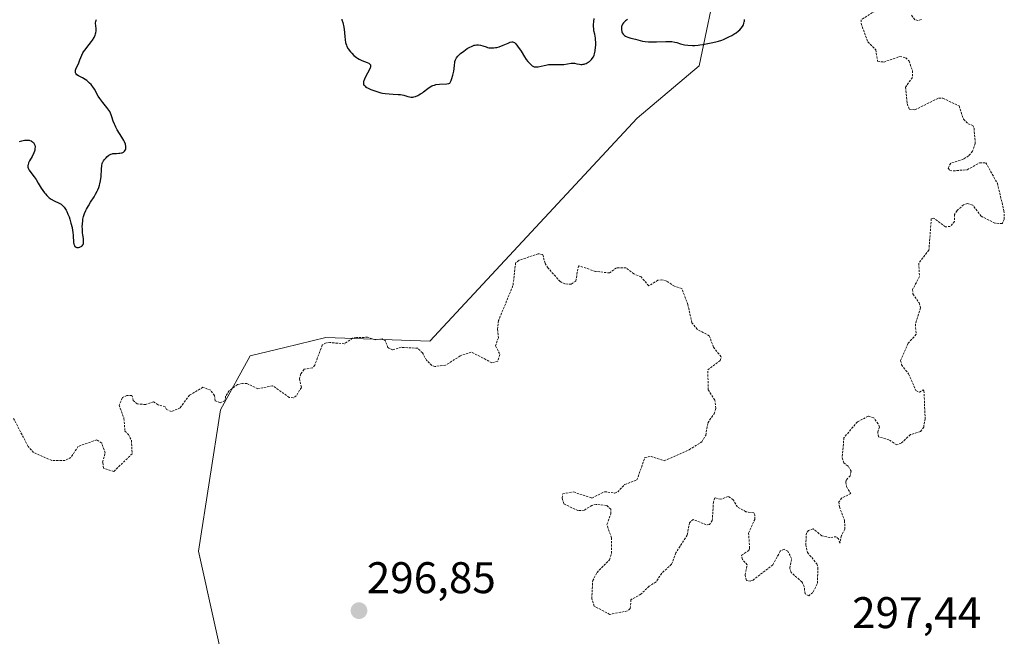
# Model space of a CAD drawing. Units: metres. Extents: x 622101 to 625582, y 4671662 to 4674035.
# Drawn here: x 624938 to 625161, y 4673378 to 4673518 of the extents above; entities that cross this region are included whole.
import ezdxf
from ezdxf.enums import TextEntityAlignment as Align

# ---------------------------------------------------------------- set-up
doc = ezdxf.new("R2010")
doc.units = ezdxf.units.M
doc.header["$MEASUREMENT"] = 0
doc.linetypes.add('TRAZOS', pattern=[0.75, 0.5, -0.25])
for name, color, linetype, lineweight in [('Carátula', 7, 'Continuous', 5), ('Curva de nivel auxiliar', 36, 'TRAZOS', 0), ('Curva de nivel maestra', 36, 'Continuous', 30), ('Pastizal CxS', 92, 'Continuous', 0), ('Punto de cota en terreno', 7, 'Continuous', 0), ('Rótulo de punto de cota en terreno', 19, 'Continuous', 0)]:
    doc.layers.add(name, color=color, linetype=linetype, lineweight=lineweight)
doc.styles.add('Arial', font='arial.ttf', dxfattribs={"height": 0.2})

# ---------------------------------------------------------------- blocks, each defined once
blk = doc.blocks.new('*U151')
at = {"layer": 'Pastizal CxS', "color": 92, "linetype": 'Continuous', "lineweight": 0}
blk.add_polyline3d([(625096.0953, 4673527.6091, 300.082), (625091.7821, 4673507.1121, 299.4746), (625077.7649, 4673495.2455, 298.8526), (625030.9165, 4673444.9047, 297.7169), (625007.4085, 4673445.7313, 297.4022), (624998.1215, 4673443.4817, 297.7154), (624990.3425, 4673441.5975, 297.654), (624983.5905, 4673429.4003, 297.3071), (624978.6521, 4673397.4341, 296.7985), (624989.4343, 4673348.8887, 295.9275)], dxfattribs=at)
blk = doc.blocks.new('*U152')
at = {"layer": 'Pastizal CxS', "color": 92, "linetype": 'Continuous', "lineweight": 0}
blk.add_polyline3d([(624989.4343, 4673348.8887, 295.9275), (624978.6521, 4673397.4341, 296.7985), (624983.5905, 4673429.4003, 297.3071), (624990.3425, 4673441.5975, 297.654), (624998.1215, 4673443.4817, 297.7154), (625007.4085, 4673445.7313, 297.4022), (625030.9165, 4673444.9047, 297.7169), (625077.7649, 4673495.2455, 298.8526), (625091.7821, 4673507.1121, 299.4746), (625096.0953, 4673527.6091, 300.082)], dxfattribs=at)
blk = doc.blocks.new('*U186')
at = {"layer": 'Curva de nivel maestra', "color": 36, "linetype": 'Continuous', "lineweight": 30}
for points in [[(624938.21, 4673489.97, 300), (624938.75, 4673490.14, 300), (624939.35, 4673490.27, 300), (624939.9, 4673490.31, 300), (624940.16, 4673490.29, 300), (624940.4, 4673490.26, 300), (624940.54, 4673490.22, 300), (624940.81, 4673490.12, 300), (624940.93, 4673490.06, 300), (624941.15, 4673489.91, 300), (624941.34, 4673489.73, 300), (624941.44, 4673489.6, 300), (624941.6, 4673489.31, 300), (624941.66, 4673489.13, 300), (624941.72, 4673488.75, 300), (624941.7, 4673488.33, 300), (624941.65, 4673488.04, 300), (624941.59, 4673487.83, 300), (624941.43, 4673487.4, 300), (624941.04, 4673486.63, 300), (624940.48, 4673485.61, 300), (624940.27, 4673485.15, 300), (624940.14, 4673484.73, 300), (624940.11, 4673484.54, 300), (624940.12, 4673484.18, 300), (624940.17, 4673483.95, 300), (624940.22, 4673483.8, 300), (624940.38, 4673483.5, 300), (624940.78, 4673482.96, 300), (624941.52, 4673482.01, 300), (624941.96, 4673481.38, 300), (624942.43, 4673480.61, 300), (624943.11, 4673479.47, 300), (624943.47, 4673478.91, 300), (624943.86, 4673478.38, 300), (624944.06, 4673478.13, 300), (624944.37, 4673477.78, 300), (624944.69, 4673477.48, 300), (624944.9, 4673477.3, 300), (624945.34, 4673476.98, 300), (624946, 4673476.61, 300), (624947.17, 4673476.04, 300), (624947.58, 4673475.8, 300), (624947.76, 4673475.67, 300), (624948, 4673475.47, 300), (624948.32, 4673475.13, 300), (624948.47, 4673474.93, 300), (624948.74, 4673474.47, 300), (624948.88, 4673474.2, 300), (624949.14, 4673473.6, 300), (624949.39, 4673472.94, 300), (624949.55, 4673472.48, 300), (624949.82, 4673471.56, 300), (624950.07, 4673470.56, 300), (624950.19, 4673469.92, 300), (624950.25, 4673469.52, 300), (624950.33, 4673468.73, 300), (624950.42, 4673467.17, 300), (624950.49, 4673466.77, 300), (624950.54, 4673466.61, 300), (624950.6, 4673466.47, 300), (624950.65, 4673466.38, 300), (624950.77, 4673466.25, 300), (624950.99, 4673466.12, 300), (624951.16, 4673466.08, 300), (624951.28, 4673466.06, 300), (624951.54, 4673466.07, 300), (624951.8, 4673466.12, 300), (624951.94, 4673466.16, 300), (624952.13, 4673466.24, 300), (624952.31, 4673466.36, 300), (624952.39, 4673466.43, 300), (624952.52, 4673466.61, 300), (624952.58, 4673466.71, 300), (624952.64, 4673466.88, 300), (624952.68, 4673467.08, 300), (624952.68, 4673467.54, 300), (624952.63, 4673468.08, 300), (624952.52, 4673468.9, 300), (624952.46, 4673469.33, 300), (624952.4, 4673470.24, 300), (624952.39, 4673470.71, 300), (624952.41, 4673471.4, 300), (624952.48, 4673472.09, 300), (624952.53, 4673472.43, 300), (624952.65, 4673473.01, 300), (624952.88, 4673473.73, 300), (624953.17, 4673474.39, 300), (624953.34, 4673474.74, 300), (624953.77, 4673475.47, 300), (624954.28, 4673476.28, 300), (624955.04, 4673477.46, 300), (624955.4, 4673478.09, 300), (624955.74, 4673478.74, 300), (624955.89, 4673479.07, 300), (624956.09, 4673479.57, 300), (624956.26, 4673480.09, 300), (624956.35, 4673480.43, 300), (624956.49, 4673481.11, 300), (624956.62, 4673482.1, 300), (624956.73, 4673483.76, 300), (624956.81, 4673484.59, 300), (624956.9, 4673484.99, 300), (624956.97, 4673485.21, 300), (624957.04, 4673485.34, 300), (624957.19, 4673485.61, 300), (624957.41, 4673485.91, 300), (624957.77, 4673486.32, 300), (624957.97, 4673486.51, 300), (624958.41, 4673486.88, 300), (624958.56, 4673486.97, 300), (624958.84, 4673487.11, 300), (624959.12, 4673487.2, 300), (624959.32, 4673487.25, 300), (624959.74, 4673487.29, 300), (624960.1, 4673487.3, 300), (624960.61, 4673487.32, 300), (624960.86, 4673487.34, 300), (624961.22, 4673487.4, 300), (624961.4, 4673487.46, 300), (624961.67, 4673487.59, 300), (624961.79, 4673487.67, 300), (624961.95, 4673487.83, 300), (624962.08, 4673488.01, 300), (624962.13, 4673488.11, 300), (624962.21, 4673488.34, 300), (624962.23, 4673488.46, 300), (624962.24, 4673488.66, 300), (624962.22, 4673488.88, 300), (624962.12, 4673489.36, 300), (624961.93, 4673489.89, 300), (624961.76, 4673490.25, 300), (624961.36, 4673490.98, 300), (624960.28, 4673492.64, 300), (624959.94, 4673493.25, 300), (624959.79, 4673493.57, 300), (624959.65, 4673493.9, 300), (624959.4, 4673494.61, 300), (624959.08, 4673495.58, 300), (624958.9, 4673496.05, 300), (624958.58, 4673496.74, 300), (624958.39, 4673497.07, 300), (624957.95, 4673497.68, 300), (624957, 4673498.82, 300), (624956.55, 4673499.39, 300), (624956.34, 4673499.67, 300), (624955.98, 4673500.25, 300), (624955.14, 4673501.79, 300), (624954.79, 4673502.35, 300), (624954.56, 4673502.65, 300), (624954.4, 4673502.84, 300), (624954.04, 4673503.2, 300), (624953.4, 4673503.75, 300), (624953.02, 4673504.03, 300), (624952.4, 4673504.4, 300), (624951.54, 4673504.84, 300), (624951.17, 4673505.08, 300), (624950.99, 4673505.25, 300), (624950.92, 4673505.35, 300), (624950.85, 4673505.5, 300), (624950.82, 4673505.68, 300), (624950.82, 4673505.8, 300), (624950.87, 4673506.08, 300), (624951.04, 4673506.53, 300), (624951.51, 4673507.57, 300), (624951.84, 4673508.41, 300), (624952.28, 4673509.51, 300), (624952.52, 4673510, 300), (624952.65, 4673510.23, 300), (624952.94, 4673510.64, 300), (624953.98, 4673511.87, 300), (624954.49, 4673512.55, 300), (624954.73, 4673512.91, 300), (624955.06, 4673513.48, 300), (624955.32, 4673514.03, 300), (624955.41, 4673514.29, 300), (624955.48, 4673514.55, 300), (624955.53, 4673515.02, 300), (624955.52, 4673515.44, 300), (624955.42, 4673516.18, 300), (624955.38, 4673516.61, 300), (624955.39, 4673516.8, 300), (624955.42, 4673517.07, 300), (624955.5, 4673517.31, 300), (624955.56, 4673517.42, 300), (624955.63, 4673517.53, 300)], [(625011, 4673517.6, 300), (625011.07, 4673517.44, 300), (625011.26, 4673516.87, 300), (625011.34, 4673516.53, 300), (625011.41, 4673516.16, 300), (625011.53, 4673515.35, 300), (625011.7, 4673513.68, 300), (625011.78, 4673512.96, 300), (625011.87, 4673512.39, 300), (625011.92, 4673512.14, 300), (625012.05, 4673511.72, 300), (625012.17, 4673511.46, 300), (625012.5, 4673510.91, 300), (625012.97, 4673510.28, 300), (625013.26, 4673509.94, 300), (625013.75, 4673509.44, 300), (625014.31, 4673508.98, 300), (625014.61, 4673508.78, 300), (625014.92, 4673508.6, 300), (625015.56, 4673508.31, 300), (625016.73, 4673507.86, 300), (625017.15, 4673507.66, 300), (625017.3, 4673507.54, 300), (625017.37, 4673507.46, 300), (625017.48, 4673507.29, 300), (625017.52, 4673507, 300), (625017.48, 4673506.78, 300), (625017.43, 4673506.63, 300), (625017.28, 4673506.27, 300), (625016.37, 4673504.57, 300), (625016.14, 4673504.1, 300), (625015.98, 4673503.72, 300), (625015.93, 4673503.54, 300), (625015.9, 4673503.29, 300), (625015.91, 4673503.05, 300), (625015.94, 4673502.94, 300), (625016.04, 4673502.72, 300), (625016.12, 4673502.61, 300), (625016.28, 4673502.46, 300), (625016.47, 4673502.3, 300), (625016.97, 4673502.01, 300), (625017.59, 4673501.73, 300), (625018.03, 4673501.56, 300), (625018.94, 4673501.26, 300), (625019.82, 4673501.02, 300), (625020.24, 4673500.93, 300), (625020.85, 4673500.82, 300), (625021.74, 4673500.72, 300), (625022.62, 4673500.68, 300), (625023.74, 4673500.64, 300), (625024.28, 4673500.59, 300), (625025.03, 4673500.44, 300), (625025.92, 4673500.18, 300), (625026.3, 4673500.09, 300), (625026.63, 4673500.03, 300), (625026.78, 4673500.02, 300), (625027.08, 4673500.03, 300), (625027.27, 4673500.06, 300), (625027.69, 4673500.18, 300), (625028.17, 4673500.37, 300), (625028.43, 4673500.5, 300), (625028.84, 4673500.73, 300), (625029.28, 4673501.01, 300), (625029.5, 4673501.18, 300), (625030.43, 4673501.95, 300), (625030.97, 4673502.32, 300), (625031.37, 4673502.53, 300), (625031.59, 4673502.63, 300), (625031.94, 4673502.74, 300), (625032.31, 4673502.83, 300), (625033.11, 4673502.93, 300), (625034.74, 4673503.03, 300), (625035.23, 4673503.09, 300), (625035.45, 4673503.13, 300), (625035.73, 4673503.8, 300), (625035.88, 4673504.22, 300), (625036.11, 4673504.96, 300), (625036.2, 4673505.3, 300), (625036.32, 4673505.9, 300), (625036.39, 4673506.41, 300), (625036.46, 4673507.24, 300), (625036.54, 4673507.84, 300), (625036.59, 4673508.09, 300), (625036.7, 4673508.42, 300), (625036.77, 4673508.57, 300), (625036.95, 4673508.86, 300), (625037.28, 4673509.28, 300), (625037.49, 4673509.5, 300), (625037.86, 4673509.86, 300), (625038.58, 4673510.43, 300), (625039.36, 4673510.98, 300), (625039.8, 4673511.23, 300), (625040.46, 4673511.56, 300), (625040.91, 4673511.72, 300), (625041.13, 4673511.78, 300), (625041.44, 4673511.83, 300), (625041.75, 4673511.85, 300), (625041.95, 4673511.83, 300), (625042.34, 4673511.77, 300), (625042.89, 4673511.6, 300), (625043.61, 4673511.34, 300), (625043.97, 4673511.23, 300), (625044.25, 4673511.17, 300), (625044.81, 4673511.12, 300), (625045.39, 4673511.14, 300), (625045.78, 4673511.2, 300), (625046.04, 4673511.25, 300), (625046.58, 4673511.4, 300), (625047.49, 4673511.74, 300), (625048.61, 4673512.23, 300), (625049.08, 4673512.4, 300), (625049.43, 4673512.49, 300), (625049.59, 4673512.49, 300), (625049.82, 4673512.45, 300), (625050.04, 4673512.34, 300), (625050.16, 4673512.25, 300), (625050.34, 4673512.08, 300), (625050.75, 4673511.56, 300), (625051.53, 4673510.37, 300), (625052.31, 4673509.14, 300), (625052.71, 4673508.55, 300), (625053.09, 4673508.03, 300), (625053.28, 4673507.8, 300), (625053.55, 4673507.51, 300), (625053.72, 4673507.35, 300), (625054.05, 4673507.11, 300), (625054.2, 4673507.01, 300), (625054.51, 4673506.89, 300), (625054.8, 4673506.83, 300), (625055, 4673506.82, 300), (625055.39, 4673506.86, 300), (625056.07, 4673507.01, 300), (625056.74, 4673507.18, 300), (625057.11, 4673507.26, 300), (625057.71, 4673507.35, 300), (625058.04, 4673507.37, 300), (625058.73, 4673507.38, 300), (625060.19, 4673507.36, 300), (625060.88, 4673507.38, 300), (625061.2, 4673507.4, 300), (625062.88, 4673507.65, 300), (625063.38, 4673507.66, 300), (625063.62, 4673507.65, 300), (625064.1, 4673507.57, 300), (625064.74, 4673507.46, 300), (625065.06, 4673507.42, 300), (625065.37, 4673507.42, 300), (625065.53, 4673507.43, 300), (625065.77, 4673507.47, 300), (625065.93, 4673507.52, 300), (625066.24, 4673507.64, 300), (625066.69, 4673507.88, 300), (625066.97, 4673508.08, 300), (625067.15, 4673508.23, 300), (625067.46, 4673508.54, 300), (625067.61, 4673508.72, 300), (625067.86, 4673509.1, 300), (625068.05, 4673509.51, 300), (625068.15, 4673509.82, 300), (625068.29, 4673510.5, 300), (625068.38, 4673511.29, 300), (625068.4, 4673511.71, 300), (625068.4, 4673512.36, 300), (625068.36, 4673513.01, 300), (625068.33, 4673513.32, 300), (625068.17, 4673514.2, 300), (625068.01, 4673514.97, 300), (625067.95, 4673515.37, 300), (625067.9, 4673516.01, 300), (625067.91, 4673516.35, 300), (625067.96, 4673517.07, 300), (625068.08, 4673517.81, 300)], [(625075.6, 4673517.57, 300), (625075.14, 4673517.26, 300), (625074.94, 4673517.09, 300), (625074.68, 4673516.81, 300), (625074.47, 4673516.51, 300), (625074.39, 4673516.34, 300), (625074.3, 4673516.11, 300), (625074.25, 4673515.94, 300), (625074.2, 4673515.6, 300), (625074.2, 4673515.22, 300), (625074.27, 4673514.85, 300), (625074.33, 4673514.68, 300), (625074.41, 4673514.51, 300), (625074.62, 4673514.22, 300), (625074.9, 4673513.97, 300), (625075.12, 4673513.82, 300), (625075.29, 4673513.73, 300), (625075.65, 4673513.56, 300), (625076.37, 4673513.34, 300), (625077.42, 4673513.09, 300), (625077.95, 4673512.96, 300), (625079, 4673512.68, 300), (625079.6, 4673512.56, 300), (625080.31, 4673512.49, 300), (625080.72, 4673512.47, 300), (625081.17, 4673512.47, 300), (625082.17, 4673512.51, 300), (625084.26, 4673512.61, 300), (625085.19, 4673512.59, 300), (625085.6, 4673512.56, 300), (625086.31, 4673512.43, 300), (625086.73, 4673512.33, 300), (625087.52, 4673512.09, 300), (625088.14, 4673511.92, 300), (625088.48, 4673511.86, 300), (625089.21, 4673511.76, 300), (625090.25, 4673511.7, 300), (625090.78, 4673511.7, 300), (625091.54, 4673511.75, 300), (625091.91, 4673511.79, 300), (625092.62, 4673511.9, 300), (625094.46, 4673512.31, 300), (625095.55, 4673512.52, 300), (625096.15, 4673512.66, 300), (625096.86, 4673512.88, 300), (625097.26, 4673513.04, 300), (625098.06, 4673513.39, 300), (625098.5, 4673513.6, 300), (625099.16, 4673513.95, 300), (625099.8, 4673514.35, 300), (625100.11, 4673514.56, 300), (625100.68, 4673515, 300), (625100.94, 4673515.24, 300), (625101.28, 4673515.59, 300), (625101.55, 4673515.96, 300), (625101.69, 4673516.21, 300), (625101.77, 4673516.38, 300), (625101.9, 4673516.73, 300), (625101.96, 4673517.01, 300), (625101.99, 4673517.19, 300), (625102, 4673517.58, 300)]]:
    blk.add_polyline3d(points, dxfattribs=at)
blk = doc.blocks.new('5PATER')
at = {"layer": 'Carátula', "linetype": 'Continuous', "lineweight": 5}
h = blk.add_hatch(color=250, dxfattribs=at)
edge = h.paths.add_edge_path()
edge.add_ellipse((0, 0.01), major_axis=(-1.33, -1.34), ratio=0.999422, start_angle=0, end_angle=360)

msp = doc.modelspace()

# ---------------------------------------------------------------- linework, layer by layer
at = {"layer": 'Curva de nivel auxiliar', "color": 36, "linetype": 'TRAZOS', "lineweight": 0}
for points in [[(625131.57, 4673519.49, 297.5), (625128.35, 4673517.49, 297.5), (625128.35, 4673516.65, 297.5), (625129.88, 4673512.5, 297.5), (625131.66, 4673510.69, 297.5), (625132.1, 4673508.13, 297.5), (625133.49, 4673507.93, 297.5), (625137.11, 4673509.19, 297.5), (625138.45, 4673508.9, 297.5), (625139.22, 4673508.15, 297.5), (625139.97, 4673505.98, 297.5), (625139.97, 4673504.45, 297.5), (625138.38, 4673502.23, 297.5), (625138.78, 4673498.54, 297.5), (625139.26, 4673497.28, 297.5), (625140.53, 4673497.14, 297.5), (625145.88, 4673499.81, 297.5), (625146.83, 4673499.77, 297.5), (625150.49, 4673498.01, 297.5), (625151.51, 4673495.05, 297.5), (625152.53, 4673493.98, 297.5), (625153.58, 4673493.59, 297.5), (625153.88, 4673492.98, 297.5), (625154.17, 4673489.55, 297.5), (625153.55, 4673487.79, 297.5), (625152.64, 4673486.75, 297.5), (625151.5, 4673486.03, 297.5), (625148.6, 4673485.09, 297.5), (625148.02, 4673483.96, 297.5), (625148.4, 4673483.44, 297.5), (625149.19, 4673483.35, 297.5), (625152.34, 4673483.62, 297.5), (625155.11, 4673485.16, 297.5), (625156.53, 4673485.2, 297.5), (625159.15, 4673480.55, 297.5), (625160.64, 4673474.36, 297.5), (625160.72, 4673472.35, 297.5), (625160.24, 4673471.46, 297.5), (625158.57, 4673471.54, 297.5), (625155.52, 4673473.11, 297.5), (625153.58, 4673475.6, 297.5), (625152.43, 4673476, 297.5), (625151.5, 4673475.69, 297.5), (625150.05, 4673474.37, 297.5), (625149.47, 4673473.51, 297.5), (625149.49, 4673471.94, 297.5), (625148.51, 4673470.78, 297.5), (625147.42, 4673470.73, 297.5), (625144.73, 4673472.7, 297.5), (625144.22, 4673472.53, 297.5), (625143.68, 4673465.47, 297.5), (625141.37, 4673462.51, 297.5), (625141.56, 4673459.46, 297.5), (625140, 4673456.57, 297.5), (625140.06, 4673455.54, 297.5), (625141.5, 4673453.51, 297.5), (625141.79, 4673452.39, 297.5), (625140.63, 4673448.75, 297.5), (625140.82, 4673446.43, 297.5), (625138.98, 4673444.4, 297.5), (625137.28, 4673440.52, 297.5), (625137.52, 4673439.54, 297.5), (625139.07, 4673437.51, 297.5), (625140.71, 4673433.74, 297.5), (625141.52, 4673433.33, 297.5), (625142.38, 4673433.92, 297.5), (625142.57, 4673433.69, 297.5), (625142.83, 4673427.39, 297.5), (625142.5, 4673425.49, 297.5), (625141.8, 4673424.45, 297.5), (625139.49, 4673423.77, 297.5), (625137.45, 4673421.84, 297.5), (625136.42, 4673421.44, 297.5), (625134.66, 4673422.62, 297.5), (625132.26, 4673423.27, 297.5), (625132.11, 4673424.41, 297.5), (625132.53, 4673425.47, 297.5), (625132.25, 4673426.18, 297.5), (625131.22, 4673427.55, 297.5), (625129.98, 4673427.94, 297.5), (625127.52, 4673426.64, 297.5), (625124.49, 4673423.08, 297.5), (625124.08, 4673418.56, 297.5), (625124.43, 4673417.42, 297.5), (625125.55, 4673416.55, 297.5), (625126.09, 4673415.5, 297.5), (625125.9, 4673414.49, 297.5), (625124.96, 4673413.48, 297.5), (625124.91, 4673412.98, 297.5), (625125.07, 4673412.02, 297.5), (625126.01, 4673410.44, 297.5), (625123.97, 4673409.45, 297.5), (625123.35, 4673408.56, 297.5), (625123.45, 4673407.44, 297.5), (625124.64, 4673404.35, 297.5), (625124.67, 4673402.41, 297.5), (625123.93, 4673400.95, 297.5), (625123.54, 4673399.25, 297.5), (625123.26, 4673400.21, 297.5), (625122.75, 4673400.71, 297.5), (625121.32, 4673400.53, 297.5), (625119.48, 4673400.91, 297.5), (625117.52, 4673402.52, 297.5), (625116.51, 4673402.13, 297.5), (625116.01, 4673401.55, 297.5), (625115.85, 4673398.91, 297.5), (625116.25, 4673397.14, 297.5), (625118.36, 4673394.6, 297.5), (625118.62, 4673393.74, 297.5), (625118.47, 4673390.06, 297.5), (625117.46, 4673388.08, 297.5), (625116.52, 4673387.35, 297.5), (625115.69, 4673387.81, 297.5), (625115.49, 4673389.49, 297.5), (625115, 4673390.49, 297.5), (625112.57, 4673392.6, 297.5), (625112.28, 4673393.62, 297.5), (625112.67, 4673395.77, 297.5), (625111.79, 4673397.44, 297.5), (625110.99, 4673397.93, 297.5), (625110.1, 4673397.45, 297.5), (625108.44, 4673394.39, 297.5), (625103.94, 4673390.92, 297.5), (625103.4, 4673390.68, 297.5), (625102.46, 4673390.84, 297.5), (625102.15, 4673392.09, 297.5), (625102.64, 4673394.36, 297.5), (625101.54, 4673395.57, 297.5), (625101.35, 4673396.52, 297.5), (625102.96, 4673397.59, 297.5), (625103.18, 4673398.1, 297.5), (625102.94, 4673401.48, 297.5), (625104.34, 4673404.62, 297.5), (625104.32, 4673405.62, 297.5), (625104.1, 4673406.1, 297.5), (625102.35, 4673406.35, 297.5), (625100.41, 4673407.43, 297.5), (625099.48, 4673409.05, 297.5), (625098.37, 4673409.79, 297.5), (625096.62, 4673409.16, 297.5), (625095.35, 4673409.48, 297.5), (625094.99, 4673408.55, 297.5), (625094.74, 4673404.38, 297.5), (625094.11, 4673403.49, 297.5), (625093.35, 4673403.39, 297.5), (625090.44, 4673404.61, 297.5), (625089.6, 4673403.87, 297.5), (625089.07, 4673401.07, 297.5), (625086.5, 4673397.07, 297.5), (625085.55, 4673394.49, 297.5), (625083.3, 4673392.44, 297.5), (625082.04, 4673390.51, 297.5), (625080.49, 4673389.54, 297.5), (625078.63, 4673387.75, 297.5), (625076.36, 4673386.47, 297.5), (625076.19, 4673384.47, 297.5), (625075.55, 4673383.93, 297.5), (625071.54, 4673383.17, 297.5), (625068.05, 4673385.05, 297.5), (625067.51, 4673386.7, 297.5), (625067.71, 4673390.79, 297.5), (625068.69, 4673392.61, 297.5), (625071.5, 4673395.49, 297.5), (625071.95, 4673396.98, 297.5), (625071.95, 4673400.47, 297.5), (625070.93, 4673403.48, 297.5), (625071.81, 4673405.88, 297.5), (625071.82, 4673406.91, 297.5), (625070.86, 4673407.75, 297.5), (625068.48, 4673408.01, 297.5), (625067.54, 4673407.79, 297.5), (625065.79, 4673406.7, 297.5), (625064.36, 4673406.6, 297.5), (625061.16, 4673408.18, 297.5), (625060.79, 4673409.47, 297.5), (625060.97, 4673410.43, 297.5), (625063.41, 4673410.82, 297.5), (625067.53, 4673409.44, 297.5), (625070.38, 4673410.88, 297.5), (625072.72, 4673410.57, 297.5), (625073.37, 4673410.82, 297.5), (625074.93, 4673412.49, 297.5), (625077.72, 4673413.55, 297.5), (625079.5, 4673418.59, 297.5), (625080.89, 4673418.83, 297.5), (625083.89, 4673417.86, 297.5), (625089.49, 4673420.34, 297.5), (625092.36, 4673422.13, 297.5), (625093.25, 4673423.6, 297.5), (625093.72, 4673426.43, 297.5), (625095.13, 4673428.48, 297.5), (625095.57, 4673429.74, 297.5), (625095.3, 4673431.59, 297.5), (625093.83, 4673433.88, 297.5), (625093.71, 4673438.44, 297.5), (625096.55, 4673440.5, 297.5), (625096.72, 4673441.34, 297.5), (625095.03, 4673443.51, 297.5), (625094.07, 4673446.08, 297.5), (625091.35, 4673447.57, 297.5), (625090.12, 4673449.04, 297.5), (625089.23, 4673453.14, 297.5), (625087.84, 4673456.81, 297.5), (625086.19, 4673457.28, 297.5), (625084.44, 4673458.46, 297.5), (625083.36, 4673458.74, 297.5), (625082.47, 4673458.63, 297.5), (625080.38, 4673457.4, 297.5), (625078.65, 4673459.41, 297.5), (625077.02, 4673460.09, 297.5), (625075.25, 4673461.44, 297.5), (625073.07, 4673461.43, 297.5), (625071.53, 4673460.29, 297.5), (625068.37, 4673460.64, 297.5), (625064.5, 4673461.92, 297.5), (625063.9, 4673458.47, 297.5), (625062.85, 4673457.74, 297.5), (625061.44, 4673457.83, 297.5), (625060.35, 4673458.36, 297.5), (625057.64, 4673461.39, 297.5), (625056.95, 4673462.48, 297.5), (625056.43, 4673464.45, 297.5), (625055.43, 4673464.63, 297.5), (625051.08, 4673463.15, 297.5), (625050.31, 4673462.55, 297.5), (625049.69, 4673457.43, 297.5), (625046.44, 4673449.53, 297.5), (625046.21, 4673447.59, 297.5), (625046.4, 4673445.63, 297.5), (625045.78, 4673443.86, 297.5), (625046.75, 4673441.86, 297.5), (625046.26, 4673440.34, 297.5), (625044.95, 4673440.01, 297.5), (625040.28, 4673442.43, 297.5), (625037.78, 4673441.56, 297.5), (625034.49, 4673439.45, 297.5), (625032.08, 4673439.17, 297.5), (625031.38, 4673439.4, 297.5), (625030.18, 4673440.57, 297.5), (625029.26, 4673442.22, 297.5), (625028.17, 4673443.27, 297.5), (625024.48, 4673443.5, 297.5), (625022.49, 4673442.89, 297.5), (625021.45, 4673443.44, 297.5), (625020.87, 4673444.94, 297.5), (625020.25, 4673445.44, 297.5), (625018.62, 4673445.21, 297.5), (625016.87, 4673445.77, 297.5), (625014.34, 4673445.7, 297.5), (625013.47, 4673445.56, 297.5), (625011.59, 4673444.28, 297.5), (625008.32, 4673444.59, 297.5), (625007.48, 4673444.51, 297.5), (625006.61, 4673443.97, 297.5), (625004.91, 4673439.48, 297.5), (625004.42, 4673438.83, 297.5), (625002.49, 4673438.53, 297.5), (625001.78, 4673437.48, 297.5), (625001.45, 4673436.43, 297.5), (625001.9, 4673434.42, 297.5), (625000.73, 4673432.54, 297.5), (625000.05, 4673432.07, 297.5), (624999.17, 4673432.18, 297.5), (624995.4, 4673434.8, 297.5), (624992.05, 4673434.14, 297.5), (624989.58, 4673435.3, 297.5), (624988.61, 4673435.33, 297.5), (624987.47, 4673435.06, 297.5), (624985.57, 4673433.67, 297.5), (624984.78, 4673432.45, 297.5), (624984.68, 4673431.49, 297.5), (624983.53, 4673430.96, 297.5), (624982.44, 4673431.44, 297.5), (624982.25, 4673432.58, 297.5), (624981.41, 4673433.81, 297.5), (624979.66, 4673434.46, 297.5), (624976.61, 4673432.68, 297.5), (624974.52, 4673429.83, 297.5), (624972.52, 4673428.98, 297.5), (624971.44, 4673429.44, 297.5), (624971.12, 4673430.09, 297.5), (624969.5, 4673430.5, 297.5), (624968.5, 4673431.2, 297.5), (624966.73, 4673430.58, 297.5), (624964.82, 4673430.7, 297.5), (624963.91, 4673431.48, 297.5), (624963.59, 4673432.6, 297.5), (624962.44, 4673432.64, 297.5), (624961.49, 4673432.12, 297.5), (624960.73, 4673430.43, 297.5), (624961.81, 4673427.43, 297.5), (624962.02, 4673424.57, 297.5), (624962.81, 4673423.82, 297.5), (624963.5, 4673422.51, 297.5), (624963.65, 4673419.45, 297.5), (624959.5, 4673415.42, 297.5), (624957.21, 4673416.21, 297.5), (624956.98, 4673417.55, 297.5), (624957.57, 4673419.66, 297.5), (624956.77, 4673421.83, 297.5), (624955.67, 4673422.6, 297.5), (624951.49, 4673421.13, 297.5), (624949.83, 4673418.64, 297.5), (624948.51, 4673417.94, 297.5), (624945.48, 4673417.96, 297.5), (624941.4, 4673419.71, 297.5), (624940.16, 4673421.09, 297.5), (624936.85, 4673427.43, 297.5)], [(625141.98, 4673517.52, 297.5), (625141.19, 4673517.33, 297.5), (625140.49, 4673517.49, 297.5), (625139.64, 4673518.64, 297.5)]]:
    msp.add_polyline3d(points, dxfattribs=at)
at = {"layer": 'Pastizal CxS', "color": 92, "linetype": 'Continuous', "lineweight": 0}
msp.add_polyline3d([(625096.0953, 4673527.6091, 300.082), (625091.7821, 4673507.1121, 299.4746), (625077.7649, 4673495.2455, 298.8526), (625030.9165, 4673444.9047, 297.7169), (625007.4085, 4673445.7313, 297.4022), (624998.1215, 4673443.4817, 297.7154), (624990.3425, 4673441.5975, 297.654), (624983.5905, 4673429.4003, 297.3071), (624978.6521, 4673397.4341, 296.7985), (624989.4343, 4673348.8887, 295.9275)], dxfattribs=at)
msp.add_polyline3d([(625096.0953, 4673527.6091, 300.082), (625091.7821, 4673507.1121, 299.4746), (625077.7649, 4673495.2455, 298.8526), (625030.9165, 4673444.9047, 297.7169), (625007.4085, 4673445.7313, 297.4022), (624998.1215, 4673443.4817, 297.7154), (624990.3425, 4673441.5975, 297.654), (624983.5905, 4673429.4003, 297.3071), (624978.6521, 4673397.4341, 296.7985), (624989.4343, 4673348.8887, 295.9275)], dxfattribs=at)

# ---------------------------------------------------------------- block references
at = {"layer": 'Curva de nivel maestra', "color": 36, "linetype": 'Continuous', "lineweight": 30}
msp.add_blockref('*U186', (0, 0), dxfattribs=at)
at = {"layer": 'Pastizal CxS', "color": 92, "linetype": 'Continuous', "lineweight": 0}
for name in ['*U151', '*U152']:
    msp.add_blockref(name, (0, 0), dxfattribs=at)
at = {"layer": 'Punto de cota en terreno', "linetype": 'Continuous', "lineweight": 0}
msp.add_blockref('5PATER', (625014.91, 4673384, 296.85), dxfattribs=at)

# ---------------------------------------------------------------- texts
at = {"layer": 'Rótulo de punto de cota en terreno', "color": 19, "linetype": 'Continuous', "lineweight": 0, "style": 'Arial'}
for s, p in [('296,85', (625016.6739, 4673385.7639)), ('297,44', (625126.3339, 4673377.8639))]:
    msp.add_text(s, height=7, dxfattribs=at).set_placement(p, align=Align.BOTTOM_LEFT)

doc.saveas('drawing.dxf')
